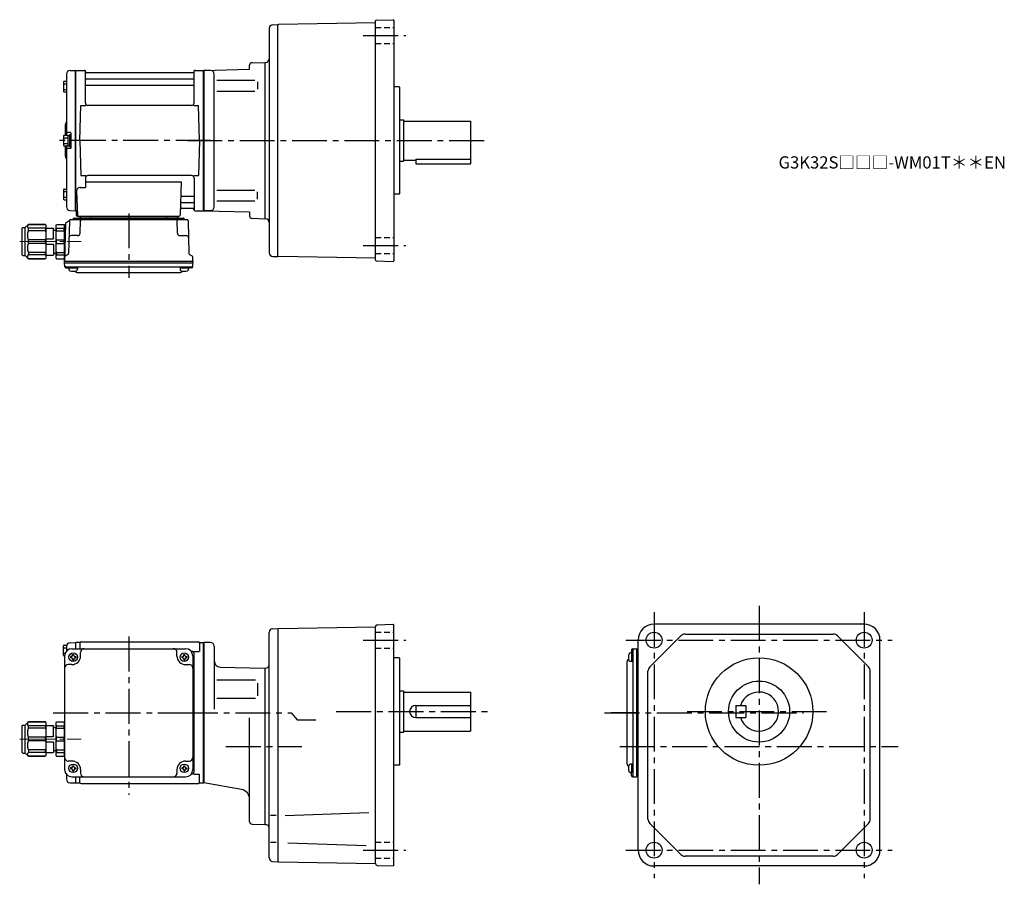
# Model space of a CAD drawing. Extents: x 189 to 995, y 73 to 781.
import ezdxf

# ---------------------------------------------------------------- set-up
doc = ezdxf.new("R2010")
doc.units = 0
doc.header["$LTSCALE"] = 3
doc.header["$MEASUREMENT"] = 0
for name, pattern in [('HIDDEN2', [4.7625, 3.175, -1.5875]), ('sekkei(A2)', [14.2875, 9.525, -1.5875, 1.5875, -1.5875]), ('sekkei_H', [2.38125, 1.5875, -0.79375]), ('一点鎖線', [13, 10, -1, 1, -1])]:
    doc.linetypes.add(name, pattern=pattern)
doc.layers.get('0').update_dxf_attribs({"linetype": 'CONTINUOUS'})
doc.layers.add('CENTER', color=3, linetype='sekkei(A2)')
doc.layers.add('HIDS', color=1, linetype='HIDDEN2')
doc.layers.add('TITLE', color=4, linetype='CONTINUOUS', plot=False)
doc.styles.get("Standard").update_dxf_attribs({"font": 'simplex.shx', "bigfont": 'extfont.shx'})

# ---------------------------------------------------------------- blocks, each defined once
blk = doc.blocks.new('C2BG1216キャプコン-F用')
for p, q in [((-0.76, 12.65), (0, 12.65)), ((0, 13.5), (0.35, 14.1)), ((0, -13.5), (0, 13.5)), ((6.65, 14.1), (0.35, 14.1)), ((6.65, 10.92), (0.35, 10.92)), ((0.35, 8.93), (0.35, 10.92)), ((6.65, 8.93), (0.35, 8.93)), ((7, 13.5), (6.65, 14.1)), ((6.65, 8.93), (6.65, 10.92)), ((7, -13.5), (7, 13.5)), ((9, 9.4), (7, 9.4)), ((9, 2.5), (9, 10.75)), ((15.3, 11.05), (9.3, 11.05)), ((15.3, 13.5), (15.65, 14.1)), ((15.3, 13.5), (15.3, -13.5)), ((29.65, 14.1), (15.65, 14.1)), ((15.65, 14.1), (15.65, 14.03)), ((15.65, 14.03), (29.65, 14.03)), ((15.65, 10.92), (29.65, 10.92)), ((15.65, 10.92), (15.65, 8.93)), ((15.65, 8.93), (29.65, 8.93)), ((32.3, 11.45), (29.65, 14.1)), ((29.65, 14.03), (29.65, 14.1)), ((29.65, 8.93), (29.65, 10.92)), ((32.3, -11.45), (32.3, 11.45)), ((34.2, 11.45), (32.3, 11.45)), ((34.7, -10.95), (34.7, 10.95)), ((0.35, -1.41), (0.35, 1.41)), ((6.65, 1.41), (0.35, 1.41)), ((6.65, -1.41), (6.65, 1.41)), ((15.3, 2.2), (9.3, 2.2)), ((15.65, -1.41), (15.65, 1.41)), ((15.65, 1.41), (29.65, 1.41)), ((29.65, -1.41), (29.65, 1.41)), ((6.65, -1.41), (0.35, -1.41)), ((9, -2.5), (9, -10.75)), ((15.3, -2.2), (9.3, -2.2)), ((15.65, -1.41), (29.65, -1.41)), ((0, -13.5), (0.35, -14.1)), ((6.65, -8.93), (0.35, -8.93)), ((0.35, -8.93), (0.35, -10.92)), ((6.65, -10.92), (0.35, -10.92)), ((6.65, -14.1), (0.35, -14.1)), ((6.65, -8.93), (6.65, -10.92)), ((7, -13.5), (6.65, -14.1)), ((9, -9.4), (7, -9.4)), ((15.3, -11.05), (9.3, -11.05)), ((15.3, -13.5), (15.65, -14.1)), ((15.65, -8.93), (29.65, -8.93)), ((15.65, -10.92), (15.65, -8.93)), ((15.65, -10.92), (29.65, -10.92)), ((15.65, -14.03), (29.65, -14.03)), ((15.65, -14.1), (15.65, -14.03)), ((29.65, -14.1), (15.65, -14.1)), ((29.65, -8.93), (29.65, -10.92)), ((32.3, -11.45), (29.65, -14.1)), ((29.65, -14.03), (29.65, -14.1)), ((34.2, -11.45), (32.3, -11.45))]:
    blk.add_line(p, q)
for centre, radius, start, end in [((3.83, 12.51), 3.83, 155.4551, 204.5449), ((20.58, 5.17), 20.58, 169.47134, 190.52866), ((3.17, 12.51), 3.83, 335.4551, 24.5449), ((-13.58, 5.17), 20.58, 349.47134, 10.52866), ((9.3, 10.75), 0.3, 90, 180), ((18.97, 12.47), 3.67, 154.91816, 205.08184), ((35.88, 5.17), 20.58, 169.47134, 190.52866), ((27.93, 12.47), 2.32, 317.85821, 42.14179), ((18.17, 5.17), 12.08, 341.86526, 18.13474), ((34.2, 10.95), 0.5, 0, 90), ((9.3, 2.5), 0.3, 180, 270), ((20.58, -5.17), 20.58, 169.47134, 190.52866), ((-13.58, -5.17), 20.58, 349.47134, 10.52866), ((9.3, -2.5), 0.3, 90, 180), ((35.88, -5.17), 20.58, 169.47134, 190.52866), ((18.17, -5.17), 12.08, 341.86526, 18.13474), ((3.83, -12.51), 3.83, 155.4551, 204.5449), ((3.17, -12.51), 3.83, 335.4551, 24.5449), ((9.3, -10.75), 0.3, 180, 270), ((18.97, -12.47), 3.67, 154.91816, 205.08184), ((27.93, -12.47), 2.32, 317.85821, 42.14179), ((34.2, -10.95), 0.5, 270, 0)]:
    blk.add_arc(centre, radius, start, end)
at = {"layer": 'CENTER', "linetype": '一点鎖線', "lineweight": 13}
blk.add_line((36.8, 0), (-13.6, 0), dxfattribs=at)
blk = doc.blocks.new('C2BG1216キャプコン-F_ABOX用')
blk.add_blockref('C2BG1216キャプコン-F用', (0, 0))
blk = doc.blocks.new('A$C29a51790')
for p, q in [((-39.79, 0), (-39.82, -1.01)), ((-31.21, 0), (-31.18, -1.01)), ((31.21, 0), (31.18, -1.01)), ((39.79, 0), (39.82, -1.01)), ((-51.69, -5.86), (-52.5, -36.8)), ((-51.19, -5.02), (-48.88, -3.69)), ((-48.64, -3.77), (-49.33, -30.48)), ((-47.64, -2.8), (47.64, -2.8)), ((-44.53, -1.5), (44.53, -1.5)), ((41.03, -1.5), (-41.03, -1.5)), ((-39.83, -13.85), (-39.56, -3.77)), ((-30, -1.5), (-30, -2.8)), ((-28, -1.5), (-28, -2.8)), ((28, -1.5), (28, -2.8)), ((30, -1.5), (30, -2.8)), ((39.83, -13.85), (39.56, -3.77)), ((48.64, -3.77), (49.33, -30.48)), ((-41.83, -15.8), (-47, -15.8)), ((41.83, -15.8), (47, -15.8)), ((-49.83, -31.32), (-51.91, -32.52)), ((49.83, -31.32), (51.91, -32.52)), ((-52.5, -36.8), (-52.41, -33.36)), ((-52.5, -38.3), (-52.5, -36.8)), ((-52.5, -36.8), (52.5, -36.8)), ((-52.43, -41.43), (-52.5, -38.3)), ((-52.5, -38.3), (52.5, -38.3)), ((52.5, -36.8), (52.41, -33.36)), ((52.43, -41.43), (52.5, -38.3)), ((52.5, -36.8), (52.5, -38.3)), ((-51.45, -41.4), (51.45, -41.4)), ((-51.43, -42.4), (-48.98, -42.4)), ((-48.98, -41.4), (-48.98, -43.38)), ((-48.98, -42.4), (-41.98, -42.4)), ((-41.98, -41.4), (-41.98, -43.38)), ((-41.57, -46.2), (41.57, -46.2)), ((41.98, -41.4), (41.98, -43.38)), ((41.98, -42.4), (48.98, -42.4)), ((48.98, -41.4), (48.98, -43.38)), ((51.43, -42.4), (48.98, -42.4))]:
    blk.add_line(p, q)
for centre, radius, start, end in [((-50.69, -5.89), 1, 120, 178.5), ((-49.38, -2.82), 1, 300, 318.74476), ((-47.64, -3.8), 1, 90, 178.5), ((-49.38, -2.82), 1, 318.69112, 330.64001), ((-46.4, -1.8), 1, 270, 339.5127), ((-44.53, -2.5), 1, 90, 159.5127), ((-40.32, -1), 0.5, 270, 358.5), ((-38.56, -3.8), 1, 90, 178.5), ((-30.68, -1), 0.5, 181.5, 270), ((30.68, -1), 0.5, 270, 358.5), ((38.56, -3.8), 1, 1.5, 90), ((40.32, -1), 0.5, 181.5, 270), ((44.53, -2.5), 1, 20.4873, 90), ((46.4, -1.8), 1, 200.4873, 270), ((47.64, -3.8), 1, 1.5, 90), ((-47, -17.8), 2, 90, 178.5), ((-41.83, -13.8), 2, 270, 358.5), ((41.83, -13.8), 2, 181.5, 270), ((47, -17.8), 2, 1.5, 90), ((-50.33, -30.46), 1, 300, 358.5), ((50.33, -30.46), 1, 181.5, 240), ((-51.41, -33.39), 1, 120, 178.5), ((51.41, -33.39), 1, 1.5, 60), ((-51.45, -40.4), 1, 181.32991, 270), ((-51.43, -41.4), 1, 181.5, 270), ((-47.68, -43.38), 1.3, 180, 253.39842), ((-45.48, -36), 9, 253.39848, 286.60101), ((-41.57, -43.2), 3, 214.18935, 270), ((-43.28, -43.38), 1.3, 286.6009, 0), ((41.57, -43.2), 3, 270, 325.81065), ((43.28, -43.38), 1.3, 180, 253.39842), ((45.48, -36), 9, 253.39848, 286.60101), ((47.68, -43.38), 1.3, 286.6009, 0), ((51.43, -41.4), 1, 270, 358.5), ((51.45, -40.4), 1, 270, 358.67009)]:
    blk.add_arc(centre, radius, start, end)
at = {"xscale": -1, "rotation": 360}
blk.add_blockref('C2BG1216キャプコン-F_ABOX用', (-52.5, -20.8), dxfattribs=at)
blk = doc.blocks.new('C2BG1216キャプコン-GH用')
for p, q in [((0, 13.5), (0.35, 14.1)), ((0, -13.5), (0, 13.5)), ((6.65, 14.1), (0.35, 14.1)), ((6.65, 10.92), (0.35, 10.92)), ((0.35, 8.93), (0.35, 10.92)), ((6.65, 8.93), (0.35, 8.93)), ((7, 13.5), (6.65, 14.1)), ((6.65, 8.93), (6.65, 10.92)), ((7, -13.5), (7, 13.5)), ((9, 9.4), (7, 9.4)), ((9, 2.5), (9, 10.75)), ((15.3, 11.05), (9.3, 11.05)), ((15.3, 13.5), (15.65, 14.1)), ((15.3, 13.5), (15.3, -13.5)), ((29.65, 14.1), (15.65, 14.1)), ((15.65, 14.1), (15.65, 14.03)), ((15.65, 14.03), (29.65, 14.03)), ((15.65, 10.92), (29.65, 10.92)), ((15.65, 10.92), (15.65, 8.93)), ((15.65, 8.93), (29.65, 8.93)), ((32.3, 11.45), (29.65, 14.1)), ((29.65, 14.03), (29.65, 14.1)), ((29.65, 8.93), (29.65, 10.92)), ((32.3, -11.45), (32.3, 11.45)), ((34.2, 11.45), (32.3, 11.45)), ((34.7, -10.95), (34.7, 10.95)), ((0.35, -1.41), (0.35, 1.41)), ((6.65, 1.41), (0.35, 1.41)), ((6.65, -1.41), (6.65, 1.41)), ((15.3, 2.2), (9.3, 2.2)), ((15.65, -1.41), (15.65, 1.41)), ((15.65, 1.41), (29.65, 1.41)), ((29.65, -1.41), (29.65, 1.41)), ((6.65, -1.41), (0.35, -1.41)), ((9, -2.5), (9, -10.75)), ((15.3, -2.2), (9.3, -2.2)), ((15.65, -1.41), (29.65, -1.41)), ((0, -13.5), (0.35, -14.1)), ((6.65, -8.93), (0.35, -8.93)), ((0.35, -8.93), (0.35, -10.92)), ((6.65, -10.92), (0.35, -10.92)), ((6.65, -14.1), (0.35, -14.1)), ((6.65, -8.93), (6.65, -10.92)), ((7, -13.5), (6.65, -14.1)), ((9, -9.4), (7, -9.4)), ((15.3, -11.05), (9.3, -11.05)), ((15.3, -13.5), (15.65, -14.1)), ((15.65, -8.93), (29.65, -8.93)), ((15.65, -10.92), (15.65, -8.93)), ((15.65, -10.92), (29.65, -10.92)), ((15.65, -14.03), (29.65, -14.03)), ((15.65, -14.1), (15.65, -14.03)), ((29.65, -14.1), (15.65, -14.1)), ((29.65, -8.93), (29.65, -10.92)), ((32.3, -11.45), (29.65, -14.1)), ((29.65, -14.03), (29.65, -14.1)), ((34.2, -11.45), (32.3, -11.45))]:
    blk.add_line(p, q)
for centre, radius, start, end in [((3.83, 12.51), 3.83, 155.4551, 204.5449), ((20.58, 5.17), 20.58, 169.47134, 190.52866), ((3.17, 12.51), 3.83, 335.4551, 24.5449), ((-13.58, 5.17), 20.58, 349.47134, 10.52866), ((9.3, 10.75), 0.3, 90, 180), ((18.97, 12.47), 3.67, 154.91816, 205.08184), ((35.88, 5.17), 20.58, 169.47134, 190.52866), ((27.93, 12.47), 2.32, 317.85821, 42.14179), ((18.17, 5.17), 12.08, 341.86526, 18.13474), ((34.2, 10.95), 0.5, 0, 90), ((9.3, 2.5), 0.3, 180, 270), ((20.58, -5.17), 20.58, 169.47134, 190.52866), ((-13.58, -5.17), 20.58, 349.47134, 10.52866), ((9.3, -2.5), 0.3, 90, 180), ((35.88, -5.17), 20.58, 169.47134, 190.52866), ((18.17, -5.17), 12.08, 341.86526, 18.13474), ((3.83, -12.51), 3.83, 155.4551, 204.5449), ((3.17, -12.51), 3.83, 335.4551, 24.5449), ((9.3, -10.75), 0.3, 180, 270), ((18.97, -12.47), 3.67, 154.91816, 205.08184), ((27.93, -12.47), 2.32, 317.85821, 42.14179), ((34.2, -10.95), 0.5, 270, 0)]:
    blk.add_arc(centre, radius, start, end)
at = {"layer": 'CENTER', "linetype": '一点鎖線', "lineweight": 13}
blk.add_line((36.8, 0), (-13.6, 0), dxfattribs=at)

msp = doc.modelspace()

# ---------------------------------------------------------------- linework, layer by layer
for p, q in [((393.05, 774.09), (393.05, 590.31)), ((395.97, 777.09), (400.05, 777.2)), ((400.05, 776.7), (400.55, 777.21)), ((400.05, 587.2), (400.05, 777.2)), ((480.05, 778.6), (400.55, 777.21)), ((480.05, 584.21), (480.05, 780.19)), ((480.54, 780.69), (494.55, 781.18)), ((495.05, 780.7), (494.55, 781.18)), ((495.05, 780.7), (495.05, 583.7)), ((377.05, 743.62), (377.05, 743.92)), ((377.05, 740.68), (377.05, 743.92)), ((379, 745.92), (389.55, 746.2)), ((389.55, 746.2), (390.15, 746.22)), ((389.55, 746.2), (389.55, 618.2)), ((227.05, 736.58), (227.05, 686.6)), ((229.97, 739.58), (234.35, 739.69)), ((234.35, 739.69), (234.55, 739.5)), ((234.85, 739.7), (234.55, 739.53)), ((234.55, 624.87), (234.55, 739.53)), ((234.55, 739.5), (234.55, 624.9)), ((234.85, 739.7), (241.71, 739.7)), ((234.85, 624.7), (234.85, 739.7)), ((242.55, 712.95), (242.55, 738.94)), ((242.7, 738.87), (242.83, 738.11)), ((330.78, 737.7), (243.32, 737.7)), ((331.4, 738.87), (331.27, 738.11)), ((331.55, 712.95), (331.55, 738.94)), ((332.39, 739.7), (339.25, 739.7)), ((339.25, 739.7), (339.55, 739.53)), ((339.25, 624.7), (339.25, 739.7)), ((339.55, 739.7), (377.05, 740.68)), ((345.13, 739.55), (339.55, 739.7)), ((339.55, 739.7), (339.55, 624.7)), ((339.55, 739.53), (339.55, 624.87)), ((348.05, 627.84), (348.05, 736.57)), ((224.75, 730.27), (224.75, 722.47)), ((224.75, 728.67), (227.05, 728.67)), ((225.25, 730.77), (227.05, 730.77)), ((243.05, 732.87), (331.05, 732.87)), ((243.05, 727.63), (331.05, 727.63)), ((350.14, 731.67), (381.41, 731.67)), ((383.55, 730.17), (383.55, 724.27)), ((499.55, 726.2), (495.05, 726.2)), ((499.55, 726.2), (500.05, 725.7)), ((500.05, 638.7), (500.05, 725.7)), ((224.75, 724.07), (227.05, 724.07)), ((225.25, 721.97), (227.05, 721.97)), ((350.14, 722.77), (381.41, 722.77)), ((238.05, 682.2), (238.8, 710.95)), ((238.8, 710.95), (242.83, 710.95)), ((329.55, 710.95), (244.55, 710.95)), ((331.27, 710.95), (335.3, 710.95)), ((336.05, 682.2), (335.3, 710.95)), ((226.05, 694.88), (226.05, 686.6)), ((500.05, 699.2), (503.05, 699.2)), ((503.05, 699.2), (503.05, 665.2)), ((503.05, 698.2), (558.05, 698.2)), ((558.05, 698.2), (558.05, 663.2)), ((224.75, 686.1), (224.75, 678.3)), ((225.25, 686.6), (227.75, 686.6)), ((230.25, 688.7), (228.05, 688.7)), ((228.25, 686.45), (228.25, 677.95)), ((228.25, 686.45), (229.55, 686.45)), ((229.55, 687.2), (229.55, 677.2)), ((229.55, 687.2), (230.55, 687.2)), ((229.55, 686.45), (229.55, 677.95)), ((230.55, 688.4), (230.55, 676)), ((230.55, 687.2), (230.55, 677.2)), ((224.75, 684.5), (228.25, 684.5)), ((224.75, 679.9), (228.25, 679.9)), ((225.25, 677.8), (227.75, 677.8)), ((226.05, 677.8), (226.05, 669.54)), ((227.05, 677.8), (227.05, 627.82)), ((228.25, 677.95), (229.55, 677.95)), ((238.05, 682.2), (238.8, 653.45)), ((336.05, 682.2), (335.3, 653.45)), ((230.25, 675.7), (228.05, 675.7)), ((229.55, 677.2), (230.55, 677.2)), ((500.05, 665.2), (503.05, 665.2)), ((503.05, 666.2), (513.05, 666.2)), ((513.05, 667), (513.05, 663.2)), ((513.05, 667), (558.05, 667)), ((513.05, 663.2), (558.05, 663.2)), ((238.8, 653.45), (242.83, 653.45)), ((329.55, 653.45), (244.55, 653.45)), ((331.27, 653.45), (335.3, 653.45)), ((242.55, 651.45), (242.55, 643.83)), ((242.55, 648.41), (321.04, 648.41)), ((321.04, 648.41), (320.08, 621.17)), ((331.55, 651.45), (331.55, 625.46)), ((224.75, 641.93), (224.75, 634.13)), ((224.75, 640.33), (227.05, 640.33)), ((225.25, 642.43), (227.05, 642.43)), ((235.33, 640.73), (236.02, 621.17)), ((238.33, 643.83), (242.55, 643.83)), ((350.14, 641.63), (381.41, 641.63)), ((383.55, 634.23), (383.55, 640.13)), ((499.55, 638.2), (495.05, 638.2)), ((499.55, 638.2), (500.05, 638.7)), ((224.75, 635.73), (227.05, 635.73)), ((225.25, 633.63), (227.05, 633.63)), ((321.41, 631.53), (331.05, 631.53)), ((321.66, 636.77), (331.05, 636.77)), ((350.14, 632.73), (381.41, 632.73)), ((229.97, 624.82), (234.35, 624.71)), ((234.55, 624.9), (234.35, 624.71)), ((234.85, 624.7), (234.55, 624.87)), ((235.89, 624.7), (234.85, 624.7)), ((235.05, 624.7), (235.05, 621.2)), ((321.24, 626.7), (330.78, 626.7)), ((331.4, 625.53), (331.27, 626.29)), ((332.39, 624.7), (339.25, 624.7)), ((339.25, 624.7), (339.55, 624.87)), ((345.13, 624.85), (339.55, 624.7)), ((339.55, 624.7), (377.05, 623.72)), ((377.05, 623.72), (377.05, 620.47)), ((236.05, 620.2), (319.08, 620.2)), ((379, 618.48), (389.55, 618.2)), ((390.15, 618.18), (389.55, 618.2)), ((395.97, 587.31), (400.05, 587.2)), ((400.05, 587.7), (400.55, 587.19)), ((480.05, 585.8), (400.55, 587.19)), ((480.54, 583.71), (494.55, 583.22)), ((495.05, 583.7), (494.55, 583.22)), ((395.95, 282.36), (400.05, 282.5)), ((400.55, 282.51), (400.05, 282)), ((400.05, 282.5), (400.05, 91.5)), ((400.55, 282.51), (480.05, 283.9)), ((480.05, 284.03), (480.05, 283.9)), ((480.05, 89.97), (480.05, 283.9)), ((481.5, 285.53), (494.55, 285.98)), ((494.55, 285.98), (495.05, 285.5)), ((495.05, 88.5), (495.05, 285.5)), ((880.25, 286), (708.25, 286)), ((393.05, 94.71), (393.05, 279.36)), ((704.71, 251.08), (730.17, 276.54)), ((733.71, 278), (854.79, 278)), ((883.79, 251.08), (858.33, 276.54)), ((224.75, 260.6), (224.75, 268.4)), ((224.75, 266.8), (227.05, 266.8)), ((225.25, 268.9), (227.23, 268.9)), ((227.05, 267.88), (227.05, 263.97)), ((229.97, 270.88), (234.35, 270.99)), ((234.35, 270.99), (234.55, 270.8)), ((234.85, 271), (234.55, 270.83)), ((234.55, 270.83), (234.55, 266)), ((234.55, 270.8), (234.55, 266)), ((237.73, 271), (234.85, 271)), ((234.85, 266), (234.85, 271)), ((238.05, 270.5), (238.05, 266)), ((239.05, 271.5), (335.05, 271.5)), ((336.05, 270.5), (336.05, 263.72)), ((336.37, 271), (339.25, 271)), ((339.25, 271), (339.55, 270.83)), ((339.25, 156), (339.25, 271)), ((339.55, 271), (339.55, 156)), ((345.05, 271), (339.55, 271)), ((339.55, 156.17), (339.55, 270.83)), ((348.05, 268), (348.05, 216.44)), ((695.25, 101), (695.25, 273)), ((893.25, 101), (893.25, 273)), ((224.75, 262.2), (225.97, 262.2)), ((225.25, 260.1), (225.55, 260.1)), ((225.55, 260), (225.55, 167)), ((230.45, 259.5), (230.45, 258.5)), ((231.05, 259.5), (230.45, 259.5)), ((231.05, 258.5), (230.45, 258.5)), ((231.55, 266), (324.55, 266)), ((232.05, 261.1), (233.05, 261.1)), ((232.05, 260.5), (232.05, 261.1)), ((233.05, 260.5), (233.05, 261.1)), ((234.05, 259.5), (234.65, 259.5)), ((234.05, 258.5), (234.65, 258.5)), ((234.65, 259.5), (234.65, 258.5)), ((238.55, 260), (238.55, 263)), ((317.55, 260), (317.55, 263)), ((321.45, 259.5), (321.45, 258.5)), ((322.05, 259.5), (321.45, 259.5)), ((322.05, 258.5), (321.45, 258.5)), ((323.05, 261.1), (324.05, 261.1)), ((323.05, 260.5), (323.05, 261.1)), ((324.05, 260.5), (324.05, 261.1)), ((325.05, 259.5), (325.65, 259.5)), ((325.05, 258.5), (325.65, 258.5)), ((325.65, 259.5), (325.65, 258.5)), ((329.55, 263.72), (329.26, 263.72)), ((330.55, 260), (330.55, 167)), ((331.4, 263.72), (335.65, 263.72)), ((331.55, 165.28), (331.55, 261.72)), ((499.55, 258.5), (495.05, 258.5)), ((499.55, 258.5), (500.05, 258)), ((690.85, 262.48), (688.87, 262.48)), ((689.85, 264.93), (689.85, 262.48)), ((689.85, 262.48), (689.85, 255.48)), ((690.82, 265.93), (693.95, 266)), ((690.85, 264.95), (690.85, 162.05)), ((693.95, 266), (693.95, 161)), ((693.95, 266), (695.25, 266)), ((231.55, 253), (228.55, 253)), ((232.05, 257.5), (232.05, 256.9)), ((232.05, 256.9), (233.05, 256.9)), ((233.05, 257.5), (233.05, 256.9)), ((323.05, 257.5), (323.05, 256.9)), ((323.05, 256.9), (324.05, 256.9)), ((324.05, 257.5), (324.05, 256.9)), ((324.55, 253), (327.55, 253)), ((352.92, 250.96), (389.55, 250)), ((389.55, 250), (390.05, 250)), ((389.55, 250), (389.55, 122)), ((500.05, 171), (500.05, 258)), ((686.05, 255.07), (686.05, 171.93)), ((690.85, 255.48), (688.87, 255.48)), ((703.25, 126.46), (703.25, 247.54)), ((885.25, 126.46), (885.25, 247.54)), ((350.23, 240.43), (381.81, 240.43)), ((383.55, 237.81), (383.55, 227.44)), ((500.05, 231.5), (503.05, 231.5)), ((503.05, 231.5), (503.05, 197.5)), ((503.05, 230.5), (558.05, 230.5)), ((558.05, 230.5), (558.05, 198.5)), ((350.23, 225.57), (381.81, 225.57)), ((513.05, 219.5), (558.05, 219.5)), ((513.05, 219.5), (513.05, 209.5)), ((775.25, 219.5), (775.25, 209.5)), ((775.25, 219.5), (783.25, 219.5)), ((783.25, 219.5), (783.25, 209.5)), ((377.05, 124.28), (377.05, 209.31)), ((513.05, 209.5), (558.05, 209.5)), ((775.25, 209.5), (783.25, 209.5)), ((500.05, 197.5), (503.05, 197.5)), ((503.05, 198.5), (558.05, 198.5)), ((231.55, 174), (228.55, 174)), ((232.05, 170.1), (233.05, 170.1)), ((232.05, 169.5), (232.05, 170.1)), ((233.05, 169.5), (233.05, 170.1)), ((323.05, 170.1), (324.05, 170.1)), ((323.05, 169.5), (323.05, 170.1)), ((324.05, 169.5), (324.05, 170.1)), ((324.55, 174), (327.55, 174)), ((499.55, 170.5), (495.05, 170.5)), ((499.55, 170.5), (500.05, 171)), ((690.85, 171.52), (688.87, 171.52)), ((689.85, 171.52), (689.85, 164.52)), ((227.05, 163.03), (227.05, 159.12)), ((230.45, 168.5), (230.45, 167.5)), ((231.05, 168.5), (230.45, 168.5)), ((231.05, 167.5), (230.45, 167.5)), ((232.05, 166.5), (232.05, 165.9)), ((232.05, 165.9), (233.05, 165.9)), ((233.05, 166.5), (233.05, 165.9)), ((234.05, 168.5), (234.65, 168.5)), ((234.05, 167.5), (234.65, 167.5)), ((234.65, 168.5), (234.65, 167.5)), ((238.55, 167), (238.55, 164)), ((317.55, 167), (317.55, 164)), ((321.45, 168.5), (321.45, 167.5)), ((322.05, 168.5), (321.45, 168.5)), ((322.05, 167.5), (321.45, 167.5)), ((323.05, 166.5), (323.05, 165.9)), ((323.05, 165.9), (324.05, 165.9)), ((324.05, 166.5), (324.05, 165.9)), ((325.05, 168.5), (325.65, 168.5)), ((325.05, 167.5), (325.65, 167.5)), ((325.65, 168.5), (325.65, 167.5)), ((329.55, 163.28), (329.26, 163.28)), ((331.4, 163.28), (335.65, 163.28)), ((336.05, 156.5), (336.05, 163.28)), ((690.85, 164.52), (688.87, 164.52)), ((689.85, 162.07), (689.85, 164.52)), ((229.97, 156.12), (234.35, 156.01)), ((231.55, 161), (324.55, 161)), ((234.55, 156.2), (234.35, 156.01)), ((234.55, 161), (234.55, 156.2)), ((234.55, 161), (234.55, 156.17)), ((234.85, 156), (234.55, 156.17)), ((234.85, 156), (234.85, 161)), ((234.85, 156), (237.73, 156)), ((238.05, 156.5), (238.05, 161)), ((239.05, 155.5), (335.05, 155.5)), ((336.37, 156), (339.25, 156)), ((339.25, 156), (339.55, 156.17)), ((370.42, 150.63), (339.55, 156)), ((690.82, 161.07), (693.95, 161)), ((695.25, 161), (693.95, 161)), ((398.78, 129.32), (394.2, 129.32)), ((406.01, 129.43), (474.73, 131.83)), ((379, 122.28), (389.55, 122)), ((389.55, 122), (390.05, 122)), ((730.17, 97.46), (704.71, 122.92)), ((883.79, 122.92), (858.33, 97.46)), ((398.78, 107.17), (394.2, 107.17)), ((408.23, 106.98), (472.59, 104.74)), ((395.89, 91.72), (400.05, 91.5)), ((400.05, 92), (400.55, 91.45)), ((400.05, 92), (400.55, 91.49)), ((400.55, 91.49), (480.05, 90.1)), ((854.79, 96), (733.71, 96)), ((481.5, 88.47), (494.55, 88.02)), ((495.05, 88.5), (494.55, 88.02)), ((880.25, 88), (708.25, 88))]:
    msp.add_line(p, q)
for centre, radius in [((708.25, 273), 6.5), ((880.25, 273), 6.5), ((232.55, 259), 3.5), ((323.55, 259), 3.5), ((794.25, 214.5), 44), ((794.25, 214.5), 25), ((232.55, 168), 3.5), ((323.55, 168), 3.5), ((708.25, 101), 6.5), ((880.25, 101), 6.5)]:
    msp.add_circle(centre, radius)
for centre, radius, start, end in [((396.05, 774.09), 3, 91.5, 180), ((480.55, 780.19), 0.5, 92, 180), ((379.05, 743.92), 2, 91.49992, 180), ((390.05, 749.22), 3, 271.99387, 0), ((230.05, 736.58), 3, 91.5, 180), ((241.71, 738.7), 1, 10, 90), ((243.32, 738.2), 0.5, 190, 270), ((330.78, 738.2), 0.5, 270, 350), ((332.39, 738.7), 1, 90, 170), ((345.05, 736.55), 3, 0, 88.49998), ((225.25, 730.27), 0.5, 90, 180), ((243.05, 733.37), 0.5, 180, 270), ((243.05, 727.13), 0.5, 90, 180), ((331.05, 733.37), 0.5, 270, 360), ((331.05, 727.13), 0.5, 360, 90), ((225.25, 722.47), 0.5, 180, 270), ((244.55, 712.95), 2, 180, 270), ((329.55, 712.95), 2, 270, 360), ((228.05, 694.88), 2, 138.59038, 180), ((225.05, 697.53), 2, 318.59038, 0), ((225.25, 686.1), 0.5, 90, 180), ((228.05, 689.7), 1, 180, 270), ((227.75, 686.1), 0.5, 0, 90), ((230.25, 688.4), 0.3, 360, 90), ((225.25, 678.3), 0.5, 180, 270), ((227.75, 678.3), 0.5, 270, 0), ((228.05, 669.54), 2, 180, 221.40962), ((228.05, 674.7), 1, 90, 180), ((230.25, 676), 0.3, 270, 0), ((225.05, 666.9), 2, 0, 41.40962), ((244.55, 651.45), 2, 90, 180), ((329.55, 651.45), 2, 0, 90), ((225.25, 641.93), 0.5, 90, 180), ((238.33, 640.83), 3, 90, 182), ((321.66, 637.77), 1, 178, 270), ((331.05, 637.27), 0.5, 270, 0), ((225.25, 634.13), 0.5, 180, 270), ((321.41, 630.53), 1, 90, 178), ((331.05, 631.03), 0.5, 0, 90), ((230.05, 627.82), 3, 180, 268.5), ((236.05, 621.2), 1, 180, 270), ((237.02, 621.2), 1, 182, 270), ((319.08, 621.2), 1, 270, 358), ((321.24, 625.7), 1, 90, 178), ((330.78, 626.2), 0.5, 10, 90), ((332.39, 625.7), 1, 190, 270), ((345.05, 627.84), 3, 271.50002, 0), ((379.05, 620.47), 2, 180, 268.50009), ((390.05, 615.18), 3, 0, 88.00011), ((396.05, 590.31), 3, 180, 268.5), ((480.55, 584.21), 0.5, 180, 268), ((396.05, 279.36), 3, 92.00113, 180), ((481.55, 284.03), 1.5, 92, 180), ((708.25, 273), 13, 90, 180), ((880.25, 273), 13, 0, 90), ((733.71, 273), 5, 90, 135), ((854.79, 273), 5, 45, 90), ((225.25, 268.4), 0.5, 90, 180), ((230.05, 267.88), 3, 91.5, 180), ((237.73, 272), 1, 270, 311.40962), ((239.05, 270.5), 1, 90, 180), ((335.05, 270.5), 1, 0, 90), ((336.37, 272), 1, 228.59038, 270), ((345.05, 268), 3, 0, 90), ((225.25, 260.6), 0.5, 180, 270), ((231.55, 260), 6, 90, 180), ((231.05, 260.5), 1, 270, 0), ((231.05, 257.5), 1, 0, 90), ((231.55, 260), 7, 270, 0), ((234.05, 260.5), 1, 180, 270), ((234.05, 257.5), 1, 90, 180), ((241.55, 263), 3, 90, 180), ((314.55, 263), 3, 0, 90), ((324.55, 260), 7, 180, 270), ((322.05, 260.5), 1, 270, 0), ((322.05, 257.5), 1, 0, 90), ((325.05, 260.5), 1, 180, 270), ((325.05, 257.5), 1, 90, 180), ((324.55, 260), 6, 0, 90), ((329.55, 261.72), 2, 0, 90), ((696.25, 258.98), 9, 163.39848, 196.60101), ((688.87, 261.18), 1.3, 90, 163.39842), ((690.85, 264.93), 1, 91.5, 180), ((691.85, 264.95), 1, 91.32991, 180), ((228.55, 250), 3, 90, 180), ((327.55, 250), 3, 0, 90), ((353.05, 255.96), 5, 180, 268.49979), ((390.05, 253), 3, 270, 0), ((689.05, 255.07), 3, 124.18935, 180), ((688.87, 256.78), 1.3, 196.6009, 270), ((708.25, 247.54), 5, 135, 180), ((880.25, 247.54), 5, 0, 45), ((330.55, 246.38), 1, 270, 0), ((330.55, 235.91), 1, 0, 90), ((794.25, 214.5), 16, 198.21001, 161.78999), ((513.05, 214.5), 5, 90, 270), ((330.55, 191.09), 1, 270, 0), ((330.55, 180.62), 1, 0, 90), ((228.55, 177), 3, 180, 270), ((231.05, 169.5), 1, 270, 0), ((231.55, 167), 7, 0, 90), ((234.05, 169.5), 1, 180, 270), ((324.55, 167), 7, 90, 180), ((322.05, 169.5), 1, 270, 0), ((325.05, 169.5), 1, 180, 270), ((327.55, 177), 3, 270, 0), ((689.05, 171.93), 3, 180, 235.81065), ((696.25, 168.02), 9, 163.39848, 196.60101), ((688.87, 170.22), 1.3, 90, 163.39842), ((231.55, 167), 6, 180, 270), ((231.05, 166.5), 1, 0, 90), ((234.05, 166.5), 1, 90, 180), ((241.55, 164), 3, 180, 270), ((314.55, 164), 3, 270, 0), ((322.05, 166.5), 1, 0, 90), ((325.05, 166.5), 1, 90, 180), ((324.55, 167), 6, 270, 0), ((329.55, 165.28), 2, 270, 0), ((688.87, 165.82), 1.3, 196.6009, 270), ((690.85, 162.07), 1, 180, 268.5), ((691.85, 162.05), 1, 180, 268.67009), ((230.05, 159.12), 3, 180, 268.5), ((237.73, 155), 1, 48.59038, 90), ((239.05, 156.5), 1, 180, 270), ((335.05, 156.5), 1, 270, 0), ((336.37, 155), 1, 90, 131.40962), ((369.05, 142.75), 8, 0, 80.13509), ((379.05, 124.28), 2, 180, 268.50061), ((390.05, 119), 3, 0, 90), ((708.25, 126.46), 5, 180, 225), ((880.25, 126.46), 5, 315, 0), ((708.25, 101), 13, 180, 270), ((733.71, 101), 5, 225, 270), ((854.79, 101), 5, 270, 315), ((880.25, 101), 13, 270, 0), ((396.05, 94.71), 3, 180, 266.99969), ((481.55, 89.97), 1.5, 180, 268)]:
    msp.add_arc(centre, radius, start, end)
at = {"layer": 'CENTER'}
for p, q in [((470.05, 768.2), (505.05, 768.2)), ((345.05, 682.2), (220.05, 682.2)), ((326.09, 682.2), (573.05, 682.2)), ((278.05, 622.53), (278.05, 569.81)), ((470.05, 596.2), (505.05, 596.2)), ((794.25, 301), (794.25, 73)), ((708.25, 296), (708.25, 78)), ((880.25, 296), (880.25, 78)), ((278.05, 275.87), (278.05, 146.42)), ((470.05, 273), (505.05, 273)), ((685.25, 273), (903.25, 273)), ((216.26, 213.5), (345.05, 213.5)), ((447.92, 214.5), (573.05, 214.5)), ((667.75, 213.5), (830.71, 213.5)), ((695.25, 213.5), (673.06, 213.5)), ((735.25, 214.5), (853.25, 214.5)), ((357.59, 186), (419.77, 186)), ((680.25, 186), (908.25, 186)), ((470.05, 101), (505.05, 101)), ((685.25, 101), (903.25, 101))]:
    msp.add_line(p, q, dxfattribs=at)
msp.add_lwpolyline([(322.54, 213.5), (411.05, 213.5), (415.93, 207.75), (431.17, 207.75)], dxfattribs=at)
at = {"layer": 'HIDS', "linetype": 'sekkei_H'}
for p, q in [((480.05, 774.7), (495.05, 774.7)), ((480.05, 761.7), (495.05, 761.7)), ((480.05, 602.7), (495.05, 602.7)), ((480.05, 589.7), (495.05, 589.7)), ((480.05, 279.5), (495.05, 279.5)), ((480.05, 266.5), (495.05, 266.5)), ((480.05, 107.5), (495.05, 107.5)), ((480.05, 94.5), (495.05, 94.5))]:
    msp.add_line(p, q, dxfattribs=at)

# ---------------------------------------------------------------- block references
msp.add_blockref('A$C29a51790', (278.05, 620.2))
at = {"xscale": -1}
msp.add_blockref('C2BG1216キャプコン-GH用', (225.55, 192), dxfattribs=at)

# ---------------------------------------------------------------- texts
at = {"layer": 'TITLE'}
msp.add_text('G3K32S□□□-WM01T＊＊EN', height=10, dxfattribs=at).set_placement((810.15, 659.28))

doc.saveas('drawing.dxf')
